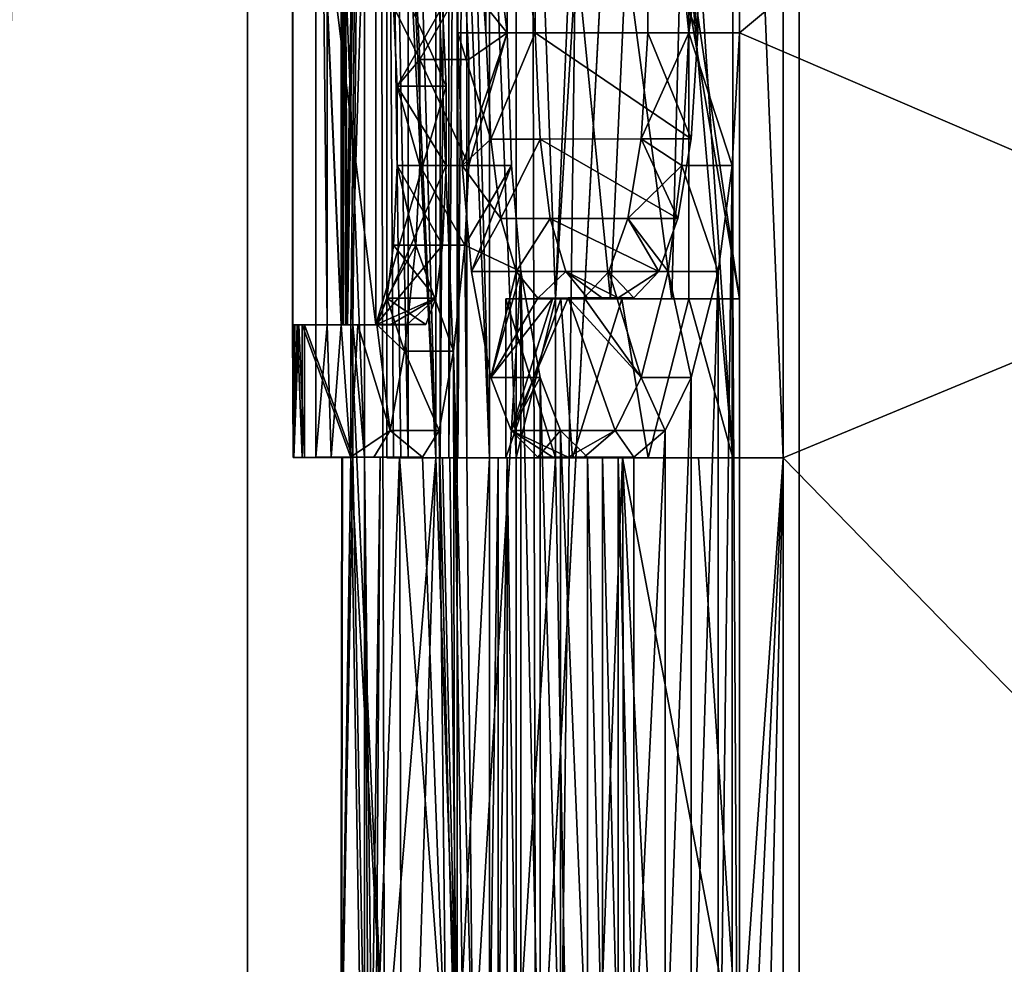
# Model space of a CAD drawing. Extents: x -496 to 95, y -43 to 255.
# Drawn here: x -27 to -26, y 31 to 33 of the extents above; entities that cross this region are included whole.
import ezdxf

# ---------------------------------------------------------------- set-up
doc = ezdxf.new("R2010")
doc.units = 0
doc.header["$MEASUREMENT"] = 0

msp = doc.modelspace()

# ---------------------------------------------------------------- linework, layer by layer
for points in [[(-27.930368, 0.499863, 12.6908), (-23.462282, 209.499893, 17.679001), (-27.931883, 209.499863, 12.6908)], [(-23.46077, 0.499893, -17.679001), (-27.931883, 209.499863, -12.6908), (-23.462282, 209.499893, -17.679001)], [(-23.46077, 0.499893, -17.679001), (-27.930368, 0.499863, -12.6908), (-27.931883, 209.499863, -12.6908)], [(-27.930368, 0.499863, 12.6908), (-23.46077, 0.499893, 17.679001), (-23.462282, 209.499893, 17.679001)], [(-26.393303, 28.214502, -2.457754), (-26.417707, 39.031006, 2.280679), (-26.257568, 39.031937, -3.288159)], [(-25.046055, 28.212893, 7.197341), (-24.849304, 39.030113, 7.626461), (-26.417707, 39.031006, 2.280679)], [(-26.393303, 28.213682, 2.463718), (-25.046055, 28.212893, 7.197341), (-26.417707, 39.031006, 2.280679)], [(-26.393303, 28.214502, -2.457754), (-26.393303, 28.213682, 2.463718), (-26.417707, 39.031006, 2.280679)], [(-25.046055, 28.215292, -7.191377), (-26.393303, 28.214502, -2.457754), (-26.257568, 39.031937, -3.288159)], [(-25.046055, 28.215292, -7.191377), (-26.257568, 39.031937, -3.288159), (-24.384283, 39.03281, -8.534916)], [(-25.976095, 38.814964, -5.592636), (-25.976095, 22.010624, -5.591095), (-26.862225, 22.009689, 0.003551)], [(-26.862225, 38.814034, 0.002011), (-25.976095, 38.814964, -5.592636), (-26.862225, 22.009689, 0.003551)], [(-25.976095, 38.813099, 5.596656), (-26.862225, 38.814034, 0.002011), (-26.862225, 22.009689, 0.003551)], [(-25.976095, 38.813099, 5.596656), (-26.862225, 22.009689, 0.003551), (-25.976095, 22.008757, 5.598197)], [(-25.976095, 38.814964, -5.592636), (-23.40453, 38.815804, -10.639639), (-23.40453, 22.011465, -10.638099)], [(-25.976095, 38.814964, -5.592636), (-23.40453, 22.011465, -10.638099), (-25.976095, 22.010624, -5.591095)], [(-25.976095, 38.813099, 5.596656), (-25.976095, 22.008757, 5.598197), (-23.40453, 22.007915, 10.6452)], [(-23.40453, 38.812256, 10.64366), (-25.976095, 38.813099, 5.596656), (-23.40453, 22.007915, 10.6452)], [(-24.929012, 34.199875, 11.7557), (-27.769688, 16.999863, 6.1803), (-27.769812, 34.19986, 6.1803)], [(-27.769812, 34.19986, -6.1803), (-24.928888, 16.999878, -11.7557), (-24.929012, 34.199875, -11.7557)], [(-27.769688, 16.999863, -6.1803), (-24.928888, 16.999878, -11.7557), (-27.769812, 34.19986, -6.1803)], [(-24.928888, 16.999878, 11.7557), (-27.769688, 16.999863, 6.1803), (-24.929012, 34.199875, 11.7557)], [(-26.790005, 34.012802, -0.080871), (-26.790205, 34.012791, 0.002451), (-26.789406, 32.225159, -0.164129)], [(-26.789406, 32.225159, -0.164129), (-26.790205, 34.012791, 0.002451), (-26.790005, 32.225113, 0.085936)], [(-26.790205, 34.012791, 0.002451), (-26.790005, 34.012779, 0.085772), (-26.790005, 32.225113, 0.085936)], [(-26.789406, 34.012817, -0.164292), (-26.790005, 34.012802, -0.080871), (-26.789406, 32.225159, -0.164129)], [(-26.790005, 32.225113, 0.085936), (-26.790005, 34.012779, 0.085772), (-26.711985, 32.225113, 0.085936)], [(-26.711985, 32.225113, 0.085936), (-26.790005, 34.012779, 0.085772), (-26.711985, 34.012779, 0.085772)], [(-26.711384, 34.012817, -0.164292), (-26.789406, 34.012817, -0.164292), (-26.711384, 32.225159, -0.164129)], [(-26.711384, 32.225159, -0.164129), (-26.789406, 34.012817, -0.164292), (-26.789406, 32.225159, -0.164129)], [(-26.752396, 34.012985, -1.164551), (-26.752396, 32.012466, -1.164367), (-26.734489, 32.225365, -1.414451)], [(-26.752396, 34.012985, -1.164551), (-26.734489, 32.225365, -1.414451), (-26.734489, 32.863831, -1.41451)], [(-26.752396, 32.012466, -1.164367), (-26.752396, 34.012985, -1.164551), (-26.674175, 32.012466, -1.164367)], [(-26.674175, 32.012466, -1.164367), (-26.752396, 34.012985, -1.164551), (-26.674175, 34.012985, -1.164551)], [(-26.711985, 32.225113, 0.085936), (-26.711985, 34.012779, 0.085772), (-26.709583, 32.225075, 0.308294)], [(-26.709583, 32.225075, 0.308294), (-26.711985, 34.012779, 0.085772), (-26.704382, 32.22504, 0.530551)], [(-26.711985, 34.012779, 0.085772), (-26.679476, 33.757244, 1.086054), (-26.704382, 32.22504, 0.530551)], [(-26.674175, 34.012985, -1.164551), (-26.711384, 34.012817, -0.164292), (-26.701782, 32.225231, -0.608743)], [(-26.701782, 32.225231, -0.608743), (-26.711384, 34.012817, -0.164292), (-26.707985, 32.225193, -0.386486)], [(-26.707985, 32.225193, -0.386486), (-26.711384, 34.012817, -0.164292), (-26.711384, 32.225159, -0.164129)], [(-26.69278, 32.225266, -0.830901), (-26.674175, 34.012985, -1.164551), (-26.701782, 32.225231, -0.608743)], [(-26.674175, 32.012466, -1.164367), (-26.674175, 34.012985, -1.164551), (-26.69278, 32.225266, -0.830901)], [(-26.604057, 34.01236, 2.586418), (-26.604057, 32.011841, 2.586602), (-26.638565, 33.757034, 2.336377)], [(-26.604057, 32.011841, 2.586602), (-26.604057, 34.01236, 2.586418), (-26.525236, 32.011841, 2.586602)], [(-26.525236, 32.011841, 2.586602), (-26.604057, 34.01236, 2.586418), (-26.525236, 34.01236, 2.586418)], [(-26.473623, 34.012306, 2.919904), (-26.552645, 34.012306, 2.919904), (-26.473623, 32.011787, 2.920088)], [(-26.473623, 32.011787, 2.920088), (-26.552645, 34.012306, 2.919904), (-26.552645, 32.011787, 2.920088)], [(-26.552645, 34.012306, 2.919904), (-26.53874, 34.012291, 3.003326), (-26.552645, 32.011787, 2.920088)], [(-26.552645, 32.011787, 2.920088), (-26.53874, 34.012291, 3.003326), (-26.53874, 32.011772, 3.003509)], [(-26.53874, 34.012291, 3.003326), (-26.524536, 34.012276, 3.086648), (-26.53874, 32.011772, 3.003509)], [(-26.53874, 32.011772, 3.003509), (-26.524536, 34.012276, 3.086648), (-26.524536, 32.011757, 3.086831)], [(-26.525236, 32.011841, 2.586602), (-26.525236, 34.01236, 2.586418), (-26.473623, 32.011787, 2.920088)], [(-26.525236, 34.01236, 2.586418), (-26.473623, 34.012306, 2.919904), (-26.473623, 32.011787, 2.920088)], [(-26.524536, 34.012276, 3.086648), (-26.509832, 34.01226, 3.169969), (-26.524536, 32.011757, 3.086831)], [(-26.524536, 32.011757, 3.086831), (-26.509832, 34.01226, 3.169969), (-26.509832, 32.011745, 3.170152)], [(-26.509832, 32.011745, 3.170152), (-26.509832, 34.01226, 3.169969), (-26.430613, 32.011745, 3.170152)], [(-26.430613, 32.011745, 3.170152), (-26.509832, 34.01226, 3.169969), (-26.430613, 34.01226, 3.169969)], [(-26.430613, 32.011745, 3.170152), (-26.430613, 34.01226, 3.169969), (-26.367596, 32.267059, 3.503515)], [(-26.430613, 34.01226, 3.169969), (-26.333588, 33.075737, 3.670184), (-26.367596, 32.267059, 3.503515)], [(-26.082823, 34.011955, 5.003743), (-26.082823, 32.01144, 5.003926), (-26.15304, 33.075554, 4.753764)], [(-26.082823, 32.01144, 5.003926), (-26.082823, 34.011955, 5.003743), (-26.0016, 32.01144, 5.003926)], [(-26.0016, 32.01144, 5.003926), (-26.082823, 34.011955, 5.003743), (-26.0016, 34.011955, 5.003743)], [(-24.48731, 34.014236, -8.654486), (-26.072121, 32.694141, -4.748656), (-24.48731, 32.013718, -8.654303)], [(-24.48731, 34.014236, -8.654486), (-26.072121, 33.332504, -4.748714), (-26.072121, 32.694141, -4.748656)], [(-26.0016, 34.011955, 5.003743), (-24.360477, 32.691868, 8.886167), (-26.0016, 32.01144, 5.003926)], [(-26.0016, 34.011955, 5.003743), (-24.360477, 33.330231, 8.886108), (-24.360477, 32.691868, 8.886167)], [(-26.704382, 32.22504, 0.530551), (-26.679476, 33.757244, 1.086054), (-26.69648, 32.225002, 0.752808)], [(-26.679476, 33.757244, 1.086054), (-26.649269, 33.757175, 1.503762), (-26.69648, 32.225002, 0.752808)], [(-26.69648, 32.225002, 0.752808), (-26.649269, 33.757175, 1.503762), (-26.642067, 31.011751, 1.587835)], [(-26.642067, 31.011751, 1.587835), (-26.649269, 33.757175, 1.503762), (-26.559847, 32.011887, 2.336537)], [(-26.649269, 33.757175, 1.503762), (-26.609457, 33.757103, 1.92057), (-26.559847, 32.011887, 2.336537)], [(-26.638565, 32.011887, 2.336537), (-26.638565, 33.757034, 2.336377), (-26.627462, 32.011871, 2.419959)], [(-26.627462, 32.011871, 2.419959), (-26.638565, 33.757034, 2.336377), (-26.615959, 32.011856, 2.50338)], [(-26.615959, 32.011856, 2.50338), (-26.638565, 33.757034, 2.336377), (-26.604057, 32.011841, 2.586602)], [(-26.559847, 33.757034, 2.336377), (-26.638565, 33.757034, 2.336377), (-26.559847, 32.011887, 2.336537)], [(-26.559847, 32.011887, 2.336537), (-26.638565, 33.757034, 2.336377), (-26.638565, 32.011887, 2.336537)], [(-26.609457, 33.757103, 1.92057), (-26.559847, 33.757034, 2.336377), (-26.559847, 32.011887, 2.336537)], [(-26.479324, 33.332272, -3.331648), (-26.524536, 33.33223, -3.081584), (-26.479324, 32.693909, -3.33159)], [(-26.479324, 32.693909, -3.33159), (-26.524536, 33.33223, -3.081584), (-26.524536, 32.693863, -3.081525)], [(-26.524536, 32.693863, -3.081525), (-26.524536, 33.33223, -3.081584), (-26.445316, 32.693863, -3.081525)], [(-26.445316, 32.693863, -3.081525), (-26.524536, 33.33223, -3.081584), (-26.445316, 33.33223, -3.081584)], [(-26.445316, 33.33223, -3.081584), (-26.512932, 32.778915, -2.664825), (-26.445316, 32.693863, -3.081525)], [(-26.399904, 33.332272, -3.331648), (-26.479324, 33.332272, -3.331648), (-26.399904, 32.693909, -3.33159)], [(-26.399904, 32.693909, -3.33159), (-26.479324, 33.332272, -3.331648), (-26.479324, 32.693909, -3.33159)], [(-26.138838, 33.332466, -4.49865), (-26.399904, 33.332272, -3.331648), (-26.138838, 32.694099, -4.498591)], [(-26.138838, 32.694099, -4.498591), (-26.399904, 33.332272, -3.331648), (-26.399904, 32.693909, -3.33159)], [(-26.15304, 33.332504, -4.748714), (-26.219357, 33.332466, -4.49865), (-26.15304, 32.694141, -4.748656)], [(-26.15304, 32.694141, -4.748656), (-26.219357, 33.332466, -4.49865), (-26.219357, 32.694099, -4.498591)], [(-26.219357, 32.694099, -4.498591), (-26.219357, 33.332466, -4.49865), (-26.138838, 32.694099, -4.498591)], [(-26.138838, 32.694099, -4.498591), (-26.219357, 33.332466, -4.49865), (-26.138838, 33.332466, -4.49865)], [(-26.072121, 32.694141, -4.748656), (-26.072121, 33.332504, -4.748714), (-26.15304, 32.694141, -4.748656)], [(-26.072121, 33.332504, -4.748714), (-26.15304, 33.332504, -4.748714), (-26.15304, 32.694141, -4.748656)], [(-26.367596, 32.267059, 3.503515), (-26.333588, 33.075737, 3.670184), (-26.333588, 32.820374, 3.670208)], [(-26.15304, 33.075554, 4.753764), (-26.082823, 32.01144, 5.003926), (-26.15304, 32.82019, 4.753787)], [(-26.65617, 32.863831, -1.41451), (-26.734489, 32.863831, -1.41451), (-26.65617, 32.225365, -1.414451)], [(-26.65617, 32.225365, -1.414451), (-26.734489, 32.863831, -1.41451), (-26.734489, 32.225365, -1.414451)], [(-26.548742, 32.736263, -2.414757), (-26.65617, 32.863831, -1.41451), (-26.543039, 32.608536, -2.456356)], [(-26.65617, 32.863831, -1.41451), (-26.65617, 32.225365, -1.414451), (-26.543039, 32.608536, -2.456356)], [(-26.367596, 32.267059, 3.503515), (-26.333588, 32.820374, 3.670208), (-26.279074, 32.266987, 3.922623)], [(-26.333588, 32.820374, 3.670208), (-26.253965, 32.820313, 4.033201), (-26.279074, 32.266987, 3.922623)], [(-26.253965, 32.820313, 4.033201), (-26.180548, 32.266918, 4.339431), (-26.279074, 32.266987, 3.922623)], [(-26.253965, 32.820313, 4.033201), (-26.166742, 32.820251, 4.394394), (-26.180548, 32.266918, 4.339431)], [(-26.072121, 32.26685, 4.753838), (-26.180548, 32.266918, 4.339431), (-26.166742, 32.820251, 4.394394)], [(-26.166742, 32.820251, 4.394394), (-26.072121, 32.82019, 4.753787), (-26.072121, 32.26685, 4.753838)], [(-26.15304, 32.82019, 4.753787), (-26.082823, 32.01144, 5.003926), (-26.15304, 32.26685, 4.753838)], [(-26.072121, 32.82019, 4.753787), (-26.15304, 32.82019, 4.753787), (-26.072121, 32.26685, 4.753838)], [(-26.072121, 32.26685, 4.753838), (-26.15304, 32.82019, 4.753787), (-26.15304, 32.26685, 4.753838)], [(-26.591854, 32.778915, -2.664825), (-26.627462, 32.736263, -2.414757), (-26.585552, 32.651192, -2.706424)], [(-26.591854, 32.778915, -2.664825), (-26.585552, 32.651192, -2.706424), (-26.512932, 32.778915, -2.664825)], [(-26.585552, 32.651192, -2.706424), (-26.50663, 32.651192, -2.706424), (-26.512932, 32.778915, -2.664825)], [(-26.445316, 32.693863, -3.081525), (-26.512932, 32.778915, -2.664825), (-26.50663, 32.651192, -2.706424)], [(-26.585552, 32.651192, -2.706424), (-26.627462, 32.736263, -2.414757), (-26.621761, 32.608536, -2.456356)], [(-26.621761, 32.608536, -2.456356), (-26.627462, 32.736263, -2.414757), (-26.548742, 32.736263, -2.414757)], [(-26.621761, 32.608536, -2.456356), (-26.548742, 32.736263, -2.414757), (-26.543039, 32.608536, -2.456356)], [(-26.479324, 32.693909, -3.33159), (-26.524536, 32.693863, -3.081525), (-26.471422, 32.523567, -3.373285)], [(-26.471422, 32.523567, -3.373285), (-26.524536, 32.693863, -3.081525), (-26.517235, 32.481018, -3.123217)], [(-26.517235, 32.481018, -3.123217), (-26.524536, 32.693863, -3.081525), (-26.445316, 32.693863, -3.081525)], [(-26.517235, 32.481018, -3.123217), (-26.445316, 32.693863, -3.081525), (-26.438013, 32.481018, -3.123217)], [(-26.445316, 32.693863, -3.081525), (-26.50663, 32.480949, -2.706409), (-26.438013, 32.481018, -3.123217)], [(-26.445316, 32.693863, -3.081525), (-26.50663, 32.651192, -2.706424), (-26.50663, 32.480949, -2.706409)], [(-26.479324, 32.693909, -3.33159), (-26.471422, 32.523567, -3.373285), (-26.399904, 32.693909, -3.33159)], [(-26.471422, 32.523567, -3.373285), (-26.392002, 32.523567, -3.373285), (-26.399904, 32.693909, -3.33159)], [(-26.138838, 32.694099, -4.498591), (-26.399904, 32.693909, -3.33159), (-26.14954, 32.52375, -4.456865)], [(-26.14954, 32.52375, -4.456865), (-26.399904, 32.693909, -3.33159), (-26.392002, 32.523567, -3.373285)], [(-26.164343, 32.481281, -4.706926), (-26.15304, 32.694141, -4.748656), (-26.230061, 32.52375, -4.456865)], [(-26.15304, 32.694141, -4.748656), (-26.219357, 32.694099, -4.498591), (-26.230061, 32.52375, -4.456865)], [(-26.14954, 32.52375, -4.456865), (-26.230061, 32.52375, -4.456865), (-26.219357, 32.694099, -4.498591)], [(-26.138838, 32.694099, -4.498591), (-26.14954, 32.52375, -4.456865), (-26.219357, 32.694099, -4.498591)], [(-26.164343, 32.481281, -4.706926), (-26.083523, 32.481281, -4.706926), (-26.15304, 32.694141, -4.748656)], [(-26.15304, 32.694141, -4.748656), (-26.083523, 32.481281, -4.706926), (-26.072121, 32.694141, -4.748656)], [(-26.072121, 30.331732, -4.748439), (-26.072121, 32.694141, -4.748656), (-26.083523, 32.481281, -4.706926)], [(-24.48731, 32.013718, -8.654303), (-26.072121, 32.694141, -4.748656), (-26.072121, 30.331732, -4.748439)], [(-26.0016, 32.01144, 5.003926), (-24.360477, 32.691868, 8.886167), (-24.360477, 30.329458, 8.886383)], [(-26.585552, 32.651192, -2.706424), (-26.621761, 32.608536, -2.456356), (-26.585552, 32.480949, -2.706409)], [(-26.50663, 32.651192, -2.706424), (-26.585552, 32.651192, -2.706424), (-26.50663, 32.480949, -2.706409)], [(-26.50663, 32.480949, -2.706409), (-26.585552, 32.651192, -2.706424), (-26.585552, 32.480949, -2.706409)], [(-26.543039, 32.608536, -2.456356), (-26.65617, 32.225365, -1.414451), (-26.543039, 32.480904, -2.456344)], [(-26.585552, 32.480949, -2.706409), (-26.621761, 32.608536, -2.456356), (-26.621761, 32.480904, -2.456344)], [(-26.621761, 32.480904, -2.456344), (-26.621761, 32.608536, -2.456356), (-26.543039, 32.480904, -2.456344)], [(-26.543039, 32.480904, -2.456344), (-26.621761, 32.608536, -2.456356), (-26.543039, 32.608536, -2.456356)], [(-26.471422, 32.523567, -3.373285), (-26.517235, 32.481018, -3.123217), (-26.455317, 32.39595, -3.456595)], [(-26.471422, 32.523567, -3.373285), (-26.455317, 32.39595, -3.456595), (-26.392002, 32.523567, -3.373285)], [(-26.455317, 32.39595, -3.456595), (-26.375799, 32.39595, -3.456595), (-26.392002, 32.523567, -3.373285)], [(-26.14954, 32.52375, -4.456865), (-26.392002, 32.523567, -3.373285), (-26.170746, 32.396103, -4.373532)], [(-26.170746, 32.396103, -4.373532), (-26.392002, 32.523567, -3.373285), (-26.375799, 32.39595, -3.456595)], [(-26.164343, 32.481281, -4.706926), (-26.230061, 32.52375, -4.456865), (-26.251165, 32.396103, -4.373532)], [(-26.170746, 32.396103, -4.373532), (-26.251165, 32.396103, -4.373532), (-26.230061, 32.52375, -4.456865)], [(-26.14954, 32.52375, -4.456865), (-26.170746, 32.396103, -4.373532), (-26.230061, 32.52375, -4.456865)], [(-26.548742, 32.353165, -2.414722), (-26.543039, 32.480904, -2.456344), (-26.65617, 32.225365, -1.414451)], [(-26.591854, 32.353207, -2.664786), (-26.621761, 32.480904, -2.456344), (-26.627462, 32.353165, -2.414722)], [(-26.548742, 32.353165, -2.414722), (-26.627462, 32.353165, -2.414722), (-26.621761, 32.480904, -2.456344)], [(-26.585552, 32.480949, -2.706409), (-26.621761, 32.480904, -2.456344), (-26.591854, 32.353207, -2.664786)], [(-26.543039, 32.480904, -2.456344), (-26.548742, 32.353165, -2.414722), (-26.621761, 32.480904, -2.456344)], [(-26.591854, 32.353207, -2.664786), (-26.512932, 32.353207, -2.664786), (-26.585552, 32.480949, -2.706409)], [(-26.585552, 32.480949, -2.706409), (-26.512932, 32.353207, -2.664786), (-26.50663, 32.480949, -2.706409)], [(-26.455317, 32.39595, -3.456595), (-26.517235, 32.481018, -3.123217), (-26.502331, 32.310787, -3.206522)], [(-26.502331, 32.310787, -3.206522), (-26.517235, 32.481018, -3.123217), (-26.438013, 32.481018, -3.123217)], [(-26.438013, 32.481018, -3.123217), (-26.512932, 32.353207, -2.664786), (-26.42301, 32.310787, -3.206522)], [(-26.438013, 32.481018, -3.123217), (-26.50663, 32.480949, -2.706409), (-26.512932, 32.353207, -2.664786)], [(-26.502331, 32.310787, -3.206522), (-26.438013, 32.481018, -3.123217), (-26.42301, 32.310787, -3.206522)], [(-26.186649, 32.311024, -4.623589), (-26.164343, 32.481281, -4.706926), (-26.251165, 32.396103, -4.373532)], [(-26.186649, 32.311024, -4.623589), (-26.105928, 32.311024, -4.623589), (-26.164343, 32.481281, -4.706926)], [(-26.164343, 32.481281, -4.706926), (-26.105928, 32.311024, -4.623589), (-26.083523, 32.481281, -4.706926)], [(-26.083523, 30.54458, -4.706748), (-26.083523, 32.481281, -4.706926), (-26.105928, 30.714809, -4.623443)], [(-26.083523, 32.481281, -4.706926), (-26.105928, 32.311024, -4.623589), (-26.105928, 30.714809, -4.623443)], [(-26.072121, 30.331732, -4.748439), (-26.083523, 32.481281, -4.706926), (-26.083523, 30.54458, -4.706748)], [(-26.430412, 32.310848, -3.581619), (-26.455317, 32.39595, -3.456595), (-26.502331, 32.310787, -3.206522)], [(-26.455317, 32.39595, -3.456595), (-26.430412, 32.310848, -3.581619), (-26.375799, 32.39595, -3.456595)], [(-26.430412, 32.310848, -3.581619), (-26.35079, 32.310848, -3.581619), (-26.375799, 32.39595, -3.456595)], [(-26.170746, 32.396103, -4.373532), (-26.375799, 32.39595, -3.456595), (-26.201653, 32.310959, -4.248492)], [(-26.201653, 32.310959, -4.248492), (-26.375799, 32.39595, -3.456595), (-26.35079, 32.310848, -3.581619)], [(-26.186649, 32.311024, -4.623589), (-26.251165, 32.396103, -4.373532), (-26.281973, 32.310959, -4.248492)], [(-26.201653, 32.310959, -4.248492), (-26.281973, 32.310959, -4.248492), (-26.251165, 32.396103, -4.373532)], [(-26.170746, 32.396103, -4.373532), (-26.201653, 32.310959, -4.248492), (-26.251165, 32.396103, -4.373532)], [(-26.559847, 32.268028, -2.331292), (-26.548742, 32.353165, -2.414722), (-26.65617, 32.225365, -1.414451)], [(-26.610058, 32.182941, -2.539738), (-26.591854, 32.353207, -2.664786), (-26.638565, 32.268028, -2.331292)], [(-26.591854, 32.353207, -2.664786), (-26.627462, 32.353165, -2.414722), (-26.638565, 32.268028, -2.331292)], [(-26.559847, 32.268028, -2.331292), (-26.638565, 32.268028, -2.331292), (-26.627462, 32.353165, -2.414722)], [(-26.548742, 32.353165, -2.414722), (-26.559847, 32.268028, -2.331292), (-26.627462, 32.353165, -2.414722)], [(-26.610058, 32.182941, -2.539738), (-26.531239, 32.182941, -2.539738), (-26.591854, 32.353207, -2.664786)], [(-26.591854, 32.353207, -2.664786), (-26.531239, 32.182941, -2.539738), (-26.512932, 32.353207, -2.664786)], [(-26.512932, 32.353207, -2.664786), (-26.531239, 32.182941, -2.539738), (-26.500231, 31.012474, -2.747985)], [(-26.42301, 32.310787, -3.206522), (-26.512932, 32.353207, -2.664786), (-26.500231, 31.012474, -2.747985)], [(-26.430412, 32.310848, -3.581619), (-26.502331, 32.310787, -3.206522), (-26.471422, 32.140572, -3.37325)], [(-26.471422, 32.140572, -3.37325), (-26.502331, 32.310787, -3.206522), (-26.42301, 32.310787, -3.206522)], [(-26.42301, 30.714573, -3.206376), (-26.42301, 32.310787, -3.206522), (-26.500231, 31.012474, -2.747985)], [(-26.395802, 32.268265, -3.748358), (-26.430412, 32.310848, -3.581619), (-26.471422, 32.140572, -3.37325)], [(-26.471422, 32.140572, -3.37325), (-26.42301, 32.310787, -3.206522), (-26.392002, 32.140572, -3.37325)], [(-26.430412, 32.310848, -3.581619), (-26.395802, 32.268265, -3.748358), (-26.35079, 32.310848, -3.581619)], [(-26.392002, 32.140572, -3.37325), (-26.42301, 32.310787, -3.206522), (-26.392002, 30.884846, -3.373135)], [(-26.392002, 30.884846, -3.373135), (-26.42301, 32.310787, -3.206522), (-26.42301, 30.714573, -3.206376)], [(-26.395802, 32.268265, -3.748358), (-26.315983, 32.268265, -3.748358), (-26.35079, 32.310848, -3.581619)], [(-26.201653, 32.310959, -4.248492), (-26.35079, 32.310848, -3.581619), (-26.26697, 32.268303, -3.970816)], [(-26.26697, 32.268303, -3.970816), (-26.35079, 32.310848, -3.581619), (-26.291876, 32.268288, -3.859687)], [(-26.291876, 32.268288, -3.859687), (-26.35079, 32.310848, -3.581619), (-26.315983, 32.268265, -3.748358)], [(-26.230061, 32.140751, -4.45683), (-26.281973, 32.310959, -4.248492), (-26.321583, 32.268322, -4.081745)], [(-26.241463, 32.268322, -4.081745), (-26.321583, 32.268322, -4.081745), (-26.281973, 32.310959, -4.248492)], [(-26.186649, 32.311024, -4.623589), (-26.281973, 32.310959, -4.248492), (-26.230061, 32.140751, -4.45683)], [(-26.201653, 32.310959, -4.248492), (-26.241463, 32.268322, -4.081745), (-26.281973, 32.310959, -4.248492)], [(-26.201653, 32.310959, -4.248492), (-26.26697, 32.268303, -3.970816), (-26.241463, 32.268322, -4.081745)], [(-26.230061, 32.140751, -4.45683), (-26.14954, 32.140751, -4.45683), (-26.186649, 32.311024, -4.623589)], [(-26.186649, 32.311024, -4.623589), (-26.14954, 32.140751, -4.45683), (-26.105928, 32.311024, -4.623589)], [(-26.105928, 30.714809, -4.623443), (-26.105928, 32.311024, -4.623589), (-26.14954, 30.885027, -4.456715)], [(-26.105928, 32.311024, -4.623589), (-26.14954, 32.140751, -4.45683), (-26.14954, 30.885027, -4.456715)], [(-26.559847, 32.268028, -2.331292), (-26.65617, 32.225365, -1.414451), (-26.633265, 32.22541, -1.67872)], [(-26.610058, 32.182941, -2.539738), (-26.638565, 32.268028, -2.331292), (-26.654369, 32.225494, -2.206256)], [(-26.57575, 32.225494, -2.206256), (-26.654369, 32.225494, -2.206256), (-26.638565, 32.268028, -2.331292)], [(-26.559847, 32.268028, -2.331292), (-26.57575, 32.225494, -2.206256), (-26.638565, 32.268028, -2.331292)], [(-26.559847, 32.268028, -2.331292), (-26.633265, 32.22541, -1.67872), (-26.606457, 32.225452, -1.942788)], [(-26.57575, 32.225494, -2.206256), (-26.559847, 32.268028, -2.331292), (-26.606457, 32.225452, -1.942788)], [(-26.438814, 32.055477, -3.539985), (-26.371696, 32.268288, -3.859687), (-26.471422, 32.140572, -3.37325)], [(-26.371696, 32.268288, -3.859687), (-26.395802, 32.268265, -3.748358), (-26.471422, 32.140572, -3.37325)], [(-26.447115, 32.267059, 3.503515), (-26.358994, 32.266987, 3.922623), (-26.447115, 32.011688, 3.503539)], [(-26.358994, 32.266987, 3.922623), (-26.447115, 32.267059, 3.503515), (-26.367596, 32.267059, 3.503515)], [(-26.367596, 32.267059, 3.503515), (-26.447115, 32.267059, 3.503515), (-26.367596, 32.011688, 3.503539)], [(-26.367596, 32.011688, 3.503539), (-26.447115, 32.267059, 3.503515), (-26.447115, 32.011688, 3.503539)], [(-26.447115, 32.011688, 3.503539), (-26.358994, 32.266987, 3.922623), (-26.339989, 32.011604, 4.007069)], [(-26.271772, 32.055603, -4.290179), (-26.346991, 32.268303, -3.970816), (-26.438814, 32.055477, -3.539985)], [(-26.346991, 32.268303, -3.970816), (-26.371696, 32.268288, -3.859687), (-26.438814, 32.055477, -3.539985)], [(-26.430613, 32.011745, 3.170152), (-26.367596, 32.267059, 3.503515), (-26.367596, 32.011688, 3.503539)], [(-26.395802, 32.268265, -3.748358), (-26.371696, 32.268288, -3.859687), (-26.315983, 32.268265, -3.748358)], [(-26.371696, 32.268288, -3.859687), (-26.346991, 32.268303, -3.970816), (-26.291876, 32.268288, -3.859687)], [(-26.315983, 32.268265, -3.748358), (-26.371696, 32.268288, -3.859687), (-26.291876, 32.268288, -3.859687)], [(-26.358994, 32.266987, 3.922623), (-26.367596, 32.267059, 3.503515), (-26.279074, 32.266987, 3.922623)], [(-26.358994, 32.266987, 3.922623), (-26.260967, 32.266918, 4.339431), (-26.339989, 32.011604, 4.007069)], [(-26.260967, 32.266918, 4.339431), (-26.358994, 32.266987, 3.922623), (-26.279074, 32.266987, 3.922623)], [(-26.321583, 32.268322, -4.081745), (-26.346991, 32.268303, -3.970816), (-26.230061, 32.140751, -4.45683)], [(-26.346991, 32.268303, -3.970816), (-26.321583, 32.268322, -4.081745), (-26.26697, 32.268303, -3.970816)], [(-26.230061, 32.140751, -4.45683), (-26.346991, 32.268303, -3.970816), (-26.271772, 32.055603, -4.290179)], [(-26.291876, 32.268288, -3.859687), (-26.346991, 32.268303, -3.970816), (-26.26697, 32.268303, -3.970816)], [(-26.339989, 32.011604, 4.007069), (-26.260967, 32.266918, 4.339431), (-26.218456, 32.01152, 4.507298)], [(-26.26697, 32.268303, -3.970816), (-26.321583, 32.268322, -4.081745), (-26.241463, 32.268322, -4.081745)], [(-26.260967, 32.266918, 4.339431), (-26.279074, 32.266987, 3.922623), (-26.180548, 32.266918, 4.339431)], [(-26.260967, 32.266918, 4.339431), (-26.15304, 32.26685, 4.753838), (-26.218456, 32.01152, 4.507298)], [(-26.15304, 32.26685, 4.753838), (-26.260967, 32.266918, 4.339431), (-26.180548, 32.266918, 4.339431)], [(-26.218456, 32.01152, 4.507298), (-26.15304, 32.26685, 4.753838), (-26.082823, 32.01144, 5.003926)], [(-26.15304, 32.26685, 4.753838), (-26.180548, 32.266918, 4.339431), (-26.072121, 32.26685, 4.753838)], [(-26.789406, 32.225159, -0.164129), (-26.790005, 32.225113, 0.085936), (-26.788805, 32.012238, 0.224992)], [(-26.790005, 32.225113, 0.085936), (-26.787603, 32.225075, 0.308294), (-26.788805, 32.012238, 0.224992)], [(-26.787603, 32.225075, 0.308294), (-26.790005, 32.225113, 0.085936), (-26.711985, 32.225113, 0.085936)], [(-26.786003, 32.225193, -0.386486), (-26.789406, 32.225159, -0.164129), (-26.787603, 32.012325, -0.303145)], [(-26.789406, 32.225159, -0.164129), (-26.786003, 32.225193, -0.386486), (-26.711384, 32.225159, -0.164129)], [(-26.787603, 32.012325, -0.303145), (-26.789406, 32.225159, -0.164129), (-26.788805, 32.012238, 0.224992)], [(-26.787603, 32.225075, 0.308294), (-26.782503, 32.22504, 0.530551), (-26.788805, 32.012238, 0.224992)], [(-26.788805, 32.012238, 0.224992), (-26.782503, 32.22504, 0.530551), (-26.774601, 32.012146, 0.752828)], [(-26.770899, 32.012413, -0.830881), (-26.7798, 32.225231, -0.608743), (-26.787603, 32.012325, -0.303145)], [(-26.7798, 32.225231, -0.608743), (-26.786003, 32.225193, -0.386486), (-26.787603, 32.012325, -0.303145)], [(-26.787603, 32.225075, 0.308294), (-26.711985, 32.225113, 0.085936), (-26.709583, 32.225075, 0.308294)], [(-26.782503, 32.22504, 0.530551), (-26.787603, 32.225075, 0.308294), (-26.709583, 32.225075, 0.308294)], [(-26.786003, 32.225193, -0.386486), (-26.7798, 32.225231, -0.608743), (-26.707985, 32.225193, -0.386486)], [(-26.711384, 32.225159, -0.164129), (-26.786003, 32.225193, -0.386486), (-26.707985, 32.225193, -0.386486)], [(-26.782503, 32.22504, 0.530551), (-26.709583, 32.225075, 0.308294), (-26.704382, 32.22504, 0.530551)], [(-26.782503, 32.22504, 0.530551), (-26.774601, 32.225002, 0.752808), (-26.774601, 32.012146, 0.752828)], [(-26.774601, 32.225002, 0.752808), (-26.782503, 32.22504, 0.530551), (-26.704382, 32.22504, 0.530551)], [(-26.770899, 32.225266, -0.830901), (-26.7798, 32.225231, -0.608743), (-26.770899, 32.012413, -0.830881)], [(-26.7798, 32.225231, -0.608743), (-26.770899, 32.225266, -0.830901), (-26.701782, 32.225231, -0.608743)], [(-26.707985, 32.225193, -0.386486), (-26.7798, 32.225231, -0.608743), (-26.701782, 32.225231, -0.608743)], [(-26.774601, 32.225002, 0.752808), (-26.704382, 32.22504, 0.530551), (-26.69648, 32.225002, 0.752808)], [(-26.774601, 32.012146, 0.752828), (-26.774601, 32.225002, 0.752808), (-26.69648, 32.012146, 0.752828)], [(-26.69648, 32.012146, 0.752828), (-26.774601, 32.225002, 0.752808), (-26.69648, 32.225002, 0.752808)], [(-26.701782, 32.225231, -0.608743), (-26.770899, 32.225266, -0.830901), (-26.69278, 32.225266, -0.830901)], [(-26.69278, 32.225266, -0.830901), (-26.770899, 32.225266, -0.830901), (-26.69278, 32.012413, -0.830881)], [(-26.69278, 32.012413, -0.830881), (-26.770899, 32.225266, -0.830901), (-26.770899, 32.012413, -0.830881)], [(-26.727589, 32.012524, -1.498354), (-26.734489, 32.225365, -1.414451), (-26.752396, 32.012466, -1.164367)], [(-26.711683, 32.22541, -1.67872), (-26.734489, 32.225365, -1.414451), (-26.727589, 32.012524, -1.498354)], [(-26.734489, 32.225365, -1.414451), (-26.711683, 32.22541, -1.67872), (-26.65617, 32.225365, -1.414451)], [(-26.69668, 32.012581, -1.83174), (-26.711683, 32.22541, -1.67872), (-26.727589, 32.012524, -1.498354)], [(-26.684978, 32.225452, -1.942688), (-26.711683, 32.22541, -1.67872), (-26.69668, 32.012581, -1.83174)], [(-26.711683, 32.22541, -1.67872), (-26.684978, 32.225452, -1.942688), (-26.633265, 32.22541, -1.67872)], [(-26.65617, 32.225365, -1.414451), (-26.711683, 32.22541, -1.67872), (-26.633265, 32.22541, -1.67872)], [(-26.633064, 32.055283, -2.372983), (-26.684978, 32.225452, -1.942688), (-26.69668, 32.012581, -1.83174)], [(-26.69648, 32.225002, 0.752808), (-26.642067, 31.011751, 1.587835), (-26.69648, 32.012146, 0.752828)], [(-26.674175, 32.012466, -1.164367), (-26.69278, 32.225266, -0.830901), (-26.69278, 32.012413, -0.830881)], [(-26.654369, 32.225494, -2.206256), (-26.684978, 32.225452, -1.942688), (-26.633064, 32.055283, -2.372983)], [(-26.684978, 32.225452, -1.942688), (-26.654369, 32.225494, -2.206256), (-26.606457, 32.225452, -1.942788)], [(-26.633265, 32.22541, -1.67872), (-26.684978, 32.225452, -1.942688), (-26.606457, 32.225452, -1.942788)], [(-26.610058, 32.182941, -2.539738), (-26.654369, 32.225494, -2.206256), (-26.633064, 32.055283, -2.372983)], [(-26.606457, 32.225452, -1.942788), (-26.654369, 32.225494, -2.206256), (-26.57575, 32.225494, -2.206256)], [(-26.633064, 32.055283, -2.372983), (-26.554344, 32.055283, -2.372983), (-26.610058, 32.182941, -2.539738)], [(-26.610058, 32.182941, -2.539738), (-26.554344, 32.055283, -2.372983), (-26.531239, 32.182941, -2.539738)], [(-26.531239, 32.182941, -2.539738), (-26.554344, 32.055283, -2.372983), (-26.529236, 31.012442, -2.553535)], [(-26.500231, 31.012474, -2.747985), (-26.531239, 32.182941, -2.539738), (-26.515034, 31.012459, -2.65086)], [(-26.515034, 31.012459, -2.65086), (-26.531239, 32.182941, -2.539738), (-26.529236, 31.012442, -2.553535)], [(-26.438814, 32.055477, -3.539985), (-26.471422, 32.140572, -3.37325), (-26.392002, 32.140572, -3.37325)], [(-26.438814, 32.055477, -3.539985), (-26.392002, 32.140572, -3.37325), (-26.359192, 32.055477, -3.539985)], [(-26.359192, 32.055477, -3.539985), (-26.392002, 32.140572, -3.37325), (-26.359192, 30.969995, -3.539886)], [(-26.359192, 30.969995, -3.539886), (-26.392002, 32.140572, -3.37325), (-26.392002, 30.884846, -3.373135)], [(-26.271772, 32.055603, -4.290179), (-26.19145, 32.055603, -4.290179), (-26.230061, 32.140751, -4.45683)], [(-26.230061, 32.140751, -4.45683), (-26.19145, 32.055603, -4.290179), (-26.14954, 32.140751, -4.45683)], [(-26.14954, 30.885027, -4.456715), (-26.14954, 32.140751, -4.45683), (-26.19145, 30.970119, -4.29008)], [(-26.14954, 32.140751, -4.45683), (-26.19145, 32.055603, -4.290179), (-26.19145, 30.970119, -4.29008)], [(-26.633064, 32.055283, -2.372983), (-26.69668, 32.012581, -1.83174), (-26.659472, 32.012634, -2.164626)], [(-26.659472, 32.012634, -2.164626), (-26.58095, 32.012634, -2.164626), (-26.633064, 32.055283, -2.372983)], [(-26.633064, 32.055283, -2.372983), (-26.58095, 32.012634, -2.164626), (-26.554344, 32.055283, -2.372983)], [(-26.554344, 32.055283, -2.372983), (-26.58095, 32.012634, -2.164626), (-26.543039, 31.012424, -2.45621)], [(-26.529236, 31.012442, -2.553535), (-26.554344, 32.055283, -2.372983), (-26.543039, 31.012424, -2.45621)], [(-26.271772, 32.055603, -4.290179), (-26.438814, 32.055477, -3.539985), (-26.346991, 32.012936, -3.970793)], [(-26.346991, 32.012936, -3.970793), (-26.438814, 32.055477, -3.539985), (-26.371696, 32.012917, -3.859664)], [(-26.371696, 32.012917, -3.859664), (-26.438814, 32.055477, -3.539985), (-26.395802, 32.012901, -3.748335)], [(-26.395802, 32.012901, -3.748335), (-26.438814, 32.055477, -3.539985), (-26.359192, 32.055477, -3.539985)], [(-26.395802, 32.012901, -3.748335), (-26.359192, 32.055477, -3.539985), (-26.315983, 32.012901, -3.748335)], [(-26.315983, 32.012901, -3.748335), (-26.359192, 32.055477, -3.539985), (-26.315983, 31.012642, -3.748243)], [(-26.315983, 31.012642, -3.748243), (-26.359192, 32.055477, -3.539985), (-26.359192, 30.969995, -3.539886)], [(-26.271772, 32.055603, -4.290179), (-26.346991, 32.012936, -3.970793), (-26.321583, 32.012955, -4.081721)], [(-26.321583, 32.012955, -4.081721), (-26.241463, 32.012955, -4.081721), (-26.271772, 32.055603, -4.290179)], [(-26.271772, 32.055603, -4.290179), (-26.241463, 32.012955, -4.081721), (-26.19145, 32.055603, -4.290179)], [(-26.19145, 30.970119, -4.29008), (-26.19145, 32.055603, -4.290179), (-26.241463, 31.012695, -4.08163)], [(-26.19145, 32.055603, -4.290179), (-26.241463, 32.012955, -4.081721), (-26.241463, 31.012695, -4.08163)], [(-26.788805, 32.012238, 0.224992), (-26.710785, 32.012238, 0.224992), (-26.787603, 32.012325, -0.303145)], [(-26.788805, 32.012238, 0.224992), (-26.774601, 32.012146, 0.752828), (-26.710785, 32.012238, 0.224992)], [(-26.787603, 32.012325, -0.303145), (-26.709583, 32.012325, -0.303145), (-26.770899, 32.012413, -0.830881)], [(-26.787603, 32.012325, -0.303145), (-26.710785, 32.012238, 0.224992), (-26.709583, 32.012325, -0.303145)], [(-26.774601, 32.012146, 0.752828), (-26.69648, 32.012146, 0.752828), (-26.710785, 32.012238, 0.224992)], [(-26.770899, 32.012413, -0.830881), (-26.709583, 32.012325, -0.303145), (-26.69278, 32.012413, -0.830881)], [(-26.752396, 32.012466, -1.164367), (-26.674175, 32.012466, -1.164367), (-26.727589, 32.012524, -1.498354)], [(-26.727589, 32.012524, -1.498354), (-26.649368, 32.012524, -1.498354), (-26.69668, 32.012581, -1.83174)], [(-26.727589, 32.012524, -1.498354), (-26.674175, 32.012466, -1.164367), (-26.649368, 32.012524, -1.498354)], [(-26.712185, 31.012016, 0.002726), (-26.710785, 32.012238, 0.224992), (-26.711985, 31.012001, 0.086047)], [(-26.711985, 31.01203, -0.080596), (-26.710785, 32.012238, 0.224992), (-26.712185, 31.012016, 0.002726)], [(-26.711384, 31.012043, -0.164017), (-26.709583, 32.012325, -0.303145), (-26.711985, 31.01203, -0.080596)], [(-26.709583, 32.012325, -0.303145), (-26.710785, 32.012238, 0.224992), (-26.711985, 31.01203, -0.080596)], [(-26.710785, 32.012238, 0.224992), (-26.69648, 32.012146, 0.752828), (-26.711985, 31.012001, 0.086047)], [(-26.711985, 31.012001, 0.086047), (-26.69648, 32.012146, 0.752828), (-26.679476, 31.011835, 1.086306)], [(-26.69278, 32.012413, -0.830881), (-26.711384, 31.012043, -0.164017), (-26.674175, 31.012211, -1.164276)], [(-26.69278, 32.012413, -0.830881), (-26.709583, 32.012325, -0.303145), (-26.711384, 31.012043, -0.164017)], [(-26.69668, 32.012581, -1.83174), (-26.618261, 32.012581, -1.83174), (-26.659472, 32.012634, -2.164626)], [(-26.69668, 32.012581, -1.83174), (-26.649368, 32.012524, -1.498354), (-26.618261, 32.012581, -1.83174)], [(-26.69648, 32.012146, 0.752828), (-26.642067, 31.011751, 1.587835), (-26.679476, 31.011835, 1.086306)], [(-26.674175, 32.012466, -1.164367), (-26.69278, 32.012413, -0.830881), (-26.674175, 31.012211, -1.164276)], [(-26.649368, 32.012524, -1.498354), (-26.674175, 32.012466, -1.164367), (-26.662573, 31.012238, -1.331019)], [(-26.662573, 31.012238, -1.331019), (-26.674175, 32.012466, -1.164367), (-26.668573, 31.012224, -1.247597)], [(-26.668573, 31.012224, -1.247597), (-26.674175, 32.012466, -1.164367), (-26.674175, 31.012211, -1.164276)], [(-26.65617, 31.012253, -1.41434), (-26.649368, 32.012524, -1.498354), (-26.662573, 31.012238, -1.331019)], [(-26.659472, 32.012634, -2.164626), (-26.618261, 32.012581, -1.83174), (-26.58095, 32.012634, -2.164626)], [(-26.612459, 30.1185, -1.886881), (-26.618261, 32.012581, -1.83174), (-26.65617, 31.012253, -1.41434)], [(-26.618261, 32.012581, -1.83174), (-26.649368, 32.012524, -1.498354), (-26.65617, 31.012253, -1.41434)], [(-26.642067, 31.011751, 1.587835), (-26.559847, 32.011887, 2.336537), (-26.590654, 31.011669, 2.088065)], [(-26.638565, 32.011887, 2.336537), (-26.627462, 32.011871, 2.419959), (-26.559847, 32.011887, 2.336537)], [(-26.627462, 32.011871, 2.419959), (-26.548742, 32.011871, 2.419959), (-26.559847, 32.011887, 2.336537)], [(-26.627462, 32.011871, 2.419959), (-26.615959, 32.011856, 2.50338), (-26.548742, 32.011871, 2.419959)], [(-26.58095, 32.012634, -2.164626), (-26.618261, 32.012581, -1.83174), (-26.543039, 31.012424, -2.45621)], [(-26.543039, 31.012424, -2.45621), (-26.618261, 32.012581, -1.83174), (-26.612459, 30.1185, -1.886881)], [(-26.615959, 32.011856, 2.50338), (-26.53714, 32.011856, 2.50338), (-26.548742, 32.011871, 2.419959)], [(-26.615959, 32.011856, 2.50338), (-26.604057, 32.011841, 2.586602), (-26.53714, 32.011856, 2.50338)], [(-26.604057, 32.011841, 2.586602), (-26.525236, 32.011841, 2.586602), (-26.53714, 32.011856, 2.50338)], [(-26.590654, 31.011669, 2.088065), (-26.559847, 32.011887, 2.336537), (-26.525236, 31.011585, 2.586694)], [(-26.559847, 32.011887, 2.336537), (-26.548742, 32.011871, 2.419959), (-26.525236, 31.011585, 2.586694)], [(-26.552645, 32.011787, 2.920088), (-26.53874, 32.011772, 3.003509), (-26.473623, 32.011787, 2.920088)], [(-26.548742, 32.011871, 2.419959), (-26.53714, 32.011856, 2.50338), (-26.525236, 31.011585, 2.586694)], [(-26.53874, 32.011772, 3.003509), (-26.45962, 32.011772, 3.003509), (-26.473623, 32.011787, 2.920088)], [(-26.53874, 32.011772, 3.003509), (-26.524536, 32.011757, 3.086831), (-26.45962, 32.011772, 3.003509)], [(-26.53714, 32.011856, 2.50338), (-26.525236, 32.011841, 2.586602), (-26.525236, 31.011585, 2.586694)], [(-26.525236, 32.011841, 2.586602), (-26.473623, 32.011787, 2.920088), (-26.525236, 31.011585, 2.586694)], [(-26.525236, 31.011585, 2.586694), (-26.473623, 32.011787, 2.920088), (-26.473623, 31.011528, 2.92018)], [(-26.524536, 32.011757, 3.086831), (-26.445316, 32.011757, 3.086831), (-26.45962, 32.011772, 3.003509)], [(-26.524536, 32.011757, 3.086831), (-26.509832, 32.011745, 3.170152), (-26.445316, 32.011757, 3.086831)], [(-26.509832, 32.011745, 3.170152), (-26.430613, 32.011745, 3.170152), (-26.445316, 32.011757, 3.086831)], [(-26.473623, 32.011787, 2.920088), (-26.45962, 32.011772, 3.003509), (-26.473623, 31.011528, 2.92018)], [(-26.473623, 31.011528, 2.92018), (-26.45962, 32.011772, 3.003509), (-26.45962, 31.011515, 3.003601)], [(-26.45962, 32.011772, 3.003509), (-26.445316, 32.011757, 3.086831), (-26.45962, 31.011515, 3.003601)], [(-26.45962, 31.011515, 3.003601), (-26.445316, 32.011757, 3.086831), (-26.445316, 31.011501, 3.086923)], [(-26.445316, 31.011501, 3.086923), (-26.445316, 32.011757, 3.086831), (-26.430613, 31.011486, 3.170244)], [(-26.445316, 32.011757, 3.086831), (-26.430613, 32.011745, 3.170152), (-26.430613, 31.011486, 3.170244)], [(-26.395802, 32.012901, -3.748335), (-26.315983, 32.012901, -3.748335), (-26.371696, 32.012917, -3.859664)], [(-26.371696, 32.012917, -3.859664), (-26.291876, 32.012917, -3.859664), (-26.346991, 32.012936, -3.970793)], [(-26.371696, 32.012917, -3.859664), (-26.315983, 32.012901, -3.748335), (-26.291876, 32.012917, -3.859664)], [(-26.346991, 32.012936, -3.970793), (-26.26697, 32.012936, -3.970793), (-26.321583, 32.012955, -4.081721)], [(-26.346991, 32.012936, -3.970793), (-26.291876, 32.012917, -3.859664), (-26.26697, 32.012936, -3.970793)], [(-26.321583, 32.012955, -4.081721), (-26.26697, 32.012936, -3.970793), (-26.241463, 32.012955, -4.081721)], [(-26.291876, 32.012917, -3.859664), (-26.315983, 32.012901, -3.748335), (-26.291876, 31.012659, -3.859572)], [(-26.291876, 31.012659, -3.859572), (-26.315983, 32.012901, -3.748335), (-26.315983, 31.012642, -3.748243)], [(-26.26697, 32.012936, -3.970793), (-26.291876, 32.012917, -3.859664), (-26.26697, 31.012678, -3.970701)], [(-26.26697, 31.012678, -3.970701), (-26.291876, 32.012917, -3.859664), (-26.291876, 31.012659, -3.859572)], [(-26.241463, 32.012955, -4.081721), (-26.26697, 32.012936, -3.970793), (-26.241463, 31.012695, -4.08163)], [(-26.241463, 31.012695, -4.08163), (-26.26697, 32.012936, -3.970793), (-26.26697, 31.012678, -3.970701)], [(-24.48731, 32.013718, -8.654303), (-26.072121, 30.331732, -4.748439), (-24.48731, 31.013458, -8.654211)], [(-26.447115, 32.011688, 3.503539), (-26.339989, 32.011604, 4.007069), (-26.367596, 32.011688, 3.503539)], [(-26.430613, 32.011745, 3.170152), (-26.367596, 32.011688, 3.503539), (-26.430613, 31.011486, 3.170244)], [(-26.430613, 31.011486, 3.170244), (-26.367596, 32.011688, 3.503539), (-26.333588, 30.074963, 3.670459)], [(-26.367596, 32.011688, 3.503539), (-26.259968, 32.011604, 4.007069), (-26.333588, 30.074963, 3.670459)], [(-26.339989, 32.011604, 4.007069), (-26.259968, 32.011604, 4.007069), (-26.367596, 32.011688, 3.503539)], [(-26.339989, 32.011604, 4.007069), (-26.218456, 32.01152, 4.507298), (-26.259968, 32.011604, 4.007069)], [(-26.333588, 30.074963, 3.670459), (-26.259968, 32.011604, 4.007069), (-26.253965, 30.074902, 4.033453)], [(-26.253965, 30.074902, 4.033453), (-26.259968, 32.011604, 4.007069), (-26.166742, 30.074841, 4.394646)], [(-26.259968, 32.011604, 4.007069), (-26.072121, 31.011223, 4.753953), (-26.166742, 30.074841, 4.394646)], [(-26.259968, 32.011604, 4.007069), (-26.137936, 32.01152, 4.507398), (-26.072121, 31.011223, 4.753953)], [(-26.218456, 32.01152, 4.507298), (-26.137936, 32.01152, 4.507398), (-26.259968, 32.011604, 4.007069)], [(-26.218456, 32.01152, 4.507298), (-26.082823, 32.01144, 5.003926), (-26.137936, 32.01152, 4.507398)], [(-26.137936, 32.01152, 4.507398), (-26.0016, 32.01144, 5.003926), (-26.072121, 31.011223, 4.753953)], [(-26.082823, 32.01144, 5.003926), (-26.0016, 32.01144, 5.003926), (-26.137936, 32.01152, 4.507398)], [(-26.072121, 31.011223, 4.753953), (-26.0016, 32.01144, 5.003926), (-26.049013, 31.011209, 4.837375)], [(-26.049013, 31.011209, 4.837375), (-26.0016, 32.01144, 5.003926), (-26.025507, 31.011196, 4.920796)], [(-26.025507, 31.011196, 4.920796), (-26.0016, 32.01144, 5.003926), (-26.0016, 31.011181, 5.004018)], [(-26.0016, 32.01144, 5.003926), (-24.360477, 30.329458, 8.886383), (-26.0016, 31.011181, 5.004018)]]:
    msp.add_3dface(points)

doc.saveas('drawing.dxf')
